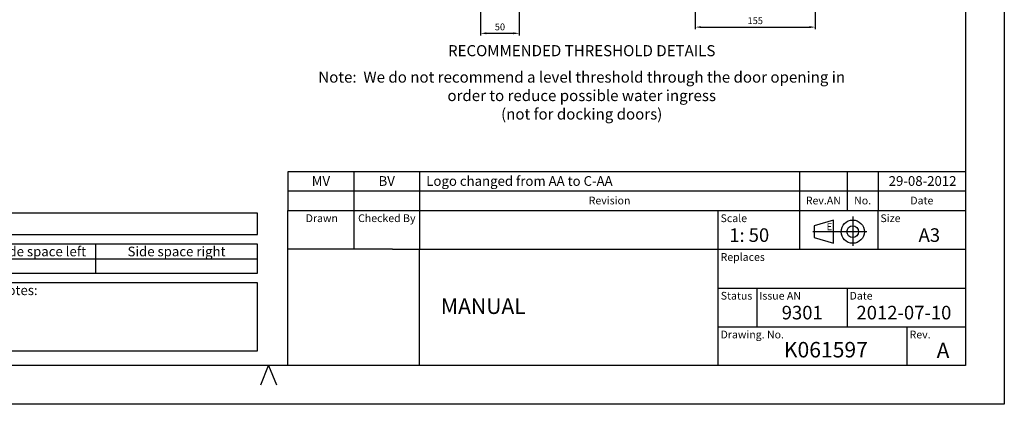
# Model space of a CAD drawing. Extents: x 0 to 21000, y 0 to 14850.
# Drawn here: x 8285 to 21000, y 0 to 4961 of the extents above; entities that cross this region are included whole.
import ezdxf
from ezdxf.enums import TextEntityAlignment as Align

# ---------------------------------------------------------------- set-up
doc = ezdxf.new("R2010")
doc.units = 0
doc.header["$LTSCALE"] = 10
doc.header["$PDSIZE"] = -5
doc.layers.get('0').update_dxf_attribs({"linetype": 'CONTINUOUS'})
doc.layers.get('DEFPOINTS').update_dxf_attribs({"linetype": 'CONTINUOUS'})
for name, color, linetype in [('1 Frame', 1, 'CONTINUOUS'), ('3 Construction', 4, 'CONTINUOUS'), ('8 Text', 3, 'CONTINUOUS')]:
    doc.layers.add(name, color=color, linetype=linetype)
doc.layers.add('Dimensions', color=7, linetype='CONTINUOUS', lineweight=25)
doc.styles.get("Standard").update_dxf_attribs({"font": 'arial.ttf'})
doc.dimstyles.new('10x', dxfattribs={"dimscale": 25, "dimtxt": 3.5, "dimasz": 3, "dimexe": 1.1, "dimexo": 2.5, "dimgap": 1.5, "dimtad": 1, "dimdec": 1, "dimlfac": 0.1, "dimdsep": 46, "dimtxsty": 'Standard', "dimcen": -3, "dimdle": 1.25, "dimclrd": 6, "dimclre": 6, "dimclrt": 7, "dimadec": 0, "dimazin": 0, "dimtfac": 0.75, "dimtdec": 1, "dimtix": 1, "dimtofl": 0, "dimtmove": 2, "dimatfit": 3, "dimfxl": 1.1, "dimtvp": 1, "dimtolj": 1, "dimlwd": -1, "dimarcsym": 0})

# ---------------------------------------------------------------- blocks, each defined once
blk = doc.blocks.new('Titleblock')
blk.add_line((-30.58, 45), (-30.58, 45))
at = {"layer": '1 Frame'}
for p, q in [((-175, 40), (0, 40)), ((-175, 0), (-175, 40))]:
    blk.add_line(p, q, dxfattribs=at)
at = {"layer": '8 Text'}
for p, q in [((-175, 50), (-175, 45)), ((0, 50), (-175, 50)), ((-175, 50), (-175, 45)), ((-158, 50), (-158, 45)), ((-141, 50), (-141, 45)), ((-42.89, 50), (-42.89, 45)), ((-30.58, 50), (-30.58, 45)), ((-22.6, 50), (-22.6, 45)), ((-175, 45), (-175, 40)), ((-175, 45), (-175, 40)), ((0, 45), (-175, 45)), ((-158, 45), (-158, 40)), ((-141, 45), (-141, 40)), ((-42.89, 45), (-42.89, 40)), ((-30.58, 45), (-30.58, 40)), ((-22.6, 45), (-22.6, 40)), ((-158, 40), (-158, 30)), ((-141, 40), (-141, 30)), ((-63.89, 0), (-63.89, 40)), ((-42.89, 40), (-42.89, 30)), ((-29.15, 38.47), (-29.15, 30.89)), ((-22.6, 30), (-22.6, 40)), ((-34.14, 37.53), (-39.14, 36.03)), ((-39.14, 36.03), (-39.14, 33.03)), ((-34.14, 31.53), (-34.14, 37.53)), ((-25.49, 34.53), (-39.48, 34.53)), ((-39.14, 33.03), (-34.14, 31.53)), ((-148, 30), (-175, 30)), ((-148, 30), (0, 30)), ((-141, 0), (-141, 30)), ((-63.89, 20), (0, 20)), ((-53.8, 10), (-53.8, 20)), ((-30.58, 20), (-30.58, 10)), ((-63.89, 10), (0, 10)), ((-15.07, 0), (-15.07, 10))]:
    blk.add_line(p, q, dxfattribs=at)
for radius in [3, 1.5]:
    blk.add_circle((-29.15, 34.53), radius, dxfattribs=at)
for s, p in [('Revision', (-91.95, 41.57)), ('Rev.AN', (-36.74, 41.57)), ('No.', (-26.59, 41.57)), ('Date', (-11.3, 41.57)), ('Checked By', (-149.48, 37.01)), (' Status ', (-59.16, 17))]:
    blk.add_text(s, height=2).set_placement(p, align=Align.CENTER)
for s, p in [('Drawn', (-170.43, 37)), (' Scale', (-63.89, 37)), (' Size', (-22.6, 37)), (' Replaces', (-63.89, 27)), (' Issue AN', (-53.89, 17)), (' Date', (-30.58, 17)), (' Drawing. No.', (-63.89, 7)), (' Rev.', (-15.07, 7))]:
    blk.add_text(s, height=2).set_placement(p)
for s, height, p in [('E', 1.8, (-35.89, 34.92)), ('1:', 3.5, (-61.04, 31.88))]:
    blk.add_text(s, height=height, dxfattribs=at).set_placement(p)
for tag, p, height in [('SURFACE_TREATMENT', (-172.63, 60.26), 3.5), ('MATERIAL', (-172.69, 53.26), 3.5), ('REVISION', (-139.29, 46.36), 2.5), ('FIRSTVIEWSCALE', (-56.02, 31.9), 3.5), ('CD_MAINTITLE', (-135.5, 23.3), 4), ('CD_REPLACES', (-45, 21.9), 3.5), ('CD_SUBTITLE1', (-135.5, 13.3), 4), ('CD_DOCSTATUS', (-60.1, 11.9), 3.5), ('CD_DATEOFISSUE', (-28.19, 11.9), 3.5), ('CD_SUBTITLE2', (-135.5, 3.3), 4), ('CD_DOCID', (-46.93, 2.09), 4), ('CD_DOCREV', (-7.48, 1.9), 4)]:
    blk.add_attdef(tag, p, '', height=height, dxfattribs=at)
for tag, height, p in [('CD_REVISEDBY', 2.5, (-166.5, 46.36)), ('CD_REVAPPRBY', 2.5, (-149.5, 46.36)), ('CD_ANNOREV', 2.5, (-36.55, 46.36)), ('NO', 2.5, (-26.41, 46.36)), ('CD_DATEOFREV', 2.5, (-11.1, 46.36)), ('CD_ANNO', 3.5, (-42.19, 11.9))]:
    blk.add_attdef(tag, text='', height=height, dxfattribs=at).set_placement(p, align=Align.CENTER)
blk.add_attdef('TOLERANCES', text='', height=3.5, dxfattribs=at).set_placement((-105.31, 31.9), align=Align.RIGHT)
blk = doc.blocks.new('A3kader')
at = {"layer": '1 Frame'}
for p, q in [((410, 287), (410, 10)), ((410, 10), (25, 10)), ((410, 10), (235, 10))]:
    blk.add_line(p, q, dxfattribs=at)
at = {"layer": '3 Construction'}
for p, q in [((420, 297), (420, 0)), ((228, 5), (230, 10)), ((230, 10), (232, 5)), ((420, 0), (0, 0))]:
    blk.add_line(p, q, dxfattribs=at)
at = {"layer": '8 Text'}
blk.add_attdef('SHEET_SIZE', (397.86, 41.9), '', height=3.5, dxfattribs=at)
blk = doc.blocks.new('SALES_TITLEBLOCK_102')
at = {"ltscale": 2}
for p, q in [((775, -275), (775, 0)), ((350, -775), (350, -400)), ((1050, -775), (1050, -400)), ((2312, -775), (2312, -400)), ((3688, -775), (3688, -400)), ((4900, -775), (4900, -400)), ((6262, -775), (6262, -400)), ((7662, -775), (7662, -400)), ((0, -588), (9750, -588)), ((1212, -1275), (1212, -900)), ((1212, -1275), (1212, -900)), ((3688, -1775), (3688, -900)), ((6262, -1775), (6262, -900)), ((0, -1088), (2725, -1088)), ((1675, -1775), (1675, -1400)), ((3588, -1588), (0, -1588))]:
    blk.add_line(p, q, dxfattribs=at)
for points in [[(0, -275), (9750, -275), (9750, 0), (0, 0)], [(0, -775), (9750, -775), (9750, -400), (0, -400)], [(0, -1275), (2725, -1275), (2725, -900), (0, -900)], [(3688, -1775), (6262, -1775), (6262, -900), (3688, -900)], [(6362, -1775), (9750, -1775), (9750, -900), (6362, -900)], [(0, -1775), (3588, -1775), (3588, -1400), (0, -1400)]]:
    blk.add_lwpolyline(points, close=True, dxfattribs=at)
for s, p in [('Contact', (388, -138)), ('Pos  ', (230, -494)), ('Quantity', (700, -494)), ('Day light width', (1681, -494)), ('Day light height', (3000, -494)), ('Headroom', (4294, -494)), ('Depth', (5581, -494)), ('Side space left', (6962, -494)), ('Side space right', (8706, -494)), ('Highlift', (606, -994)), ('Height to ceiling', (1969, -994)), ('Project:', (4025, -994)), ('Notes:', (6656, -994)), ('Quote / Contract nr.', (838, -1494)), ('Date', (230, -1681))]:
    blk.add_text(s, height=125, dxfattribs=at).set_placement(p, align=Align.MIDDLE_CENTER)
blk.add_attdef('CONTACT', (842, -198), '', height=125, dxfattribs=at)
for tag, p in [('POS', (175, -681)), ('QUANTITY', (700, -681)), ('DAY_LIGHT_WIDTH', (1681, -681)), ('DAY_LIGHT_HEIGHT', (3000, -681)), ('HEADROOM', (4294, -681)), ('DEPTH', (5581, -681)), ('SIDE_SPACE_LEFT', (6962, -681)), ('SIDE_SPACE_RIGHT', (8706, -681)), ('HIGHLIFT', (606, -1181)), ('HEIGHT_TO_CEILING', (1969, -1181)), ('PROJECT', (4975, -1238)), ('NOTES', (8056, -1238)), ('CONTRACT_NR', (2631, -1494)), ('DATE', (2631, -1681))]:
    blk.add_attdef(tag, text='', height=125, dxfattribs=at).set_placement(p, align=Align.MIDDLE_CENTER)
blk = doc.blocks.new('*D24')
at = {"layer": 'DEFPOINTS', "color": 0, "ltscale": 2, "transparency": 16777216}
for p in [(17009, 5422), (18559, 5122), (18559, 4865)]:
    blk.add_point(p, dxfattribs=at)
at = {"layer": 'Dimensions', "color": 6, "lineweight": -2, "ltscale": 2, "transparency": 16777216}
for p, q in [((17009, 5359), (17009, 4838)), ((18559, 5059), (18559, 4838))]:
    blk.add_line(p, q, dxfattribs=at)
at = {"layer": 'Dimensions', "color": 6, "ltscale": 2, "transparency": 16777216}
blk.add_line((17084, 4865), (18484, 4865), dxfattribs=at)
for points in [[(17084, 4878), (17084, 4853), (17009, 4865)], [(18484, 4878), (18484, 4853), (18559, 4865)]]:
    blk.add_solid(points, dxfattribs=at)
at = {"layer": 'Dimensions', "color": 7, "ltscale": 2, "transparency": 16777216, "insert": (17784, 4948), "char_height": 87.5, "attachment_point": 5}
blk.add_mtext('\\A1;155', dxfattribs=at)
blk = doc.blocks.new('*D27')
at = {"layer": 'DEFPOINTS', "color": 0, "ltscale": 2, "transparency": 16777216}
for p in [(14737, 5471), (14237, 5389), (14237, 4785)]:
    blk.add_point(p, dxfattribs=at)
at = {"layer": 'Dimensions', "color": 6, "lineweight": -2, "ltscale": 2, "transparency": 16777216}
for p, q in [((14737, 5409), (14737, 4758)), ((14237, 5327), (14237, 4758))]:
    blk.add_line(p, q, dxfattribs=at)
at = {"layer": 'Dimensions', "color": 6, "ltscale": 2, "transparency": 16777216}
blk.add_line((14662, 4785), (14312, 4785), dxfattribs=at)
for points in [[(14312, 4798), (14312, 4773), (14237, 4785)], [(14662, 4798), (14662, 4773), (14737, 4785)]]:
    blk.add_solid(points, dxfattribs=at)
at = {"layer": 'Dimensions', "color": 7, "ltscale": 2, "transparency": 16777216, "insert": (14487, 4868), "char_height": 87.5, "attachment_point": 5}
blk.add_mtext('\\A1;50', dxfattribs=at)

msp = doc.modelspace()

# ---------------------------------------------------------------- block references
at = {"xscale": 50, "yscale": 50, "zscale": 50}
msp.add_blockref('A3kader', (0, 0), dxfattribs=at).add_auto_attribs({'SHEET_SIZE': 'A3'})
ref = msp.add_blockref('Titleblock', (20500, 500), dxfattribs=dict(xscale=49.99999999820469, yscale=49.99999999820469, zscale=49.99999999820469))
ref.add_attrib('CD_DOCID', 'K061597', (18153.3, 604.27), dxfattribs={"layer": '8 Text', "height": 200})
ref.add_attrib('CD_SUBTITLE1', 'MANUAL', (13725, 1165), dxfattribs={"layer": '8 Text', "height": 200})
ref.add_attrib('CD_DATEOFISSUE', '2012-07-10', (19090.67, 1095), dxfattribs={"layer": '8 Text', "height": 175})
ref.add_attrib('CD_ANNO', '9301', dxfattribs={"layer": '8 Text', "height": 175}).set_placement((18390.51, 1095), align=Align.CENTER)
ref.add_attrib('FIRSTVIEWSCALE', '50', (17699.07, 2095), dxfattribs={"layer": '8 Text', "height": 175})
ref.add_attrib('REVISION', 'Logo changed from AA to C-AA', (13535.71, 2817.86), dxfattribs={"layer": '8 Text', "height": 125})
ref.add_attrib('CD_DOCREV', 'A', (20125.91, 595), dxfattribs={"layer": '8 Text', "height": 200})
ref.add_attrib('CD_REVISEDBY', 'MV', dxfattribs={"layer": '8 Text', "height": 125}).set_placement((12175, 2817.86), align=Align.CENTER)
ref.add_attrib('CD_REVAPPRBY', 'BV', dxfattribs={"layer": '8 Text', "height": 125}).set_placement((13025, 2817.86), align=Align.CENTER)
ref.add_attrib('CD_DATEOFREV', '29-08-2012', dxfattribs={"layer": '8 Text', "height": 125}).set_placement((19944.78, 2817.86), align=Align.CENTER)
msp.add_blockref('SALES_TITLEBLOCK_102', (1605, 2465))

# ---------------------------------------------------------------- texts
for s, p in [('%%URECOMMENDED THRESHOLD DETAILS', (15542.8, 4561.36)), ('Note:  We do not recommend a level threshold through the door opening in', (15542.8, 4220.48)), ('order to reduce possible water ingress', (15542.8, 3982.38)), ('(not for docking doors)', (15542.8, 3744.29))]:
    msp.add_text(s, height=142.8571).set_placement(p, align=Align.MIDDLE_CENTER)

# ---------------------------------------------------------------- dimensions: what is measured, and where the dimension line sits
at = {"layer": 'Dimensions', "ltscale": 2}
for base, p1, p2, picture, middle in [((14236.78, 4785.47), (14736.96, 5471.22), (14236.78, 5389.44), '*D27', (14486.87, 4867.65)), ((18559.34, 4865.42), (17009.34, 5421.59), (18559.34, 5121.59), '*D24', (17784.34, 4947.59))]:
    dim = msp.add_linear_dim(base=base, p1=p1, p2=p2, dimstyle='10x', dxfattribs=at)
    dim.commit()
    dim.dimension.update_dxf_attribs({"geometry": picture, "text_midpoint": middle})

doc.saveas('drawing.dxf')
